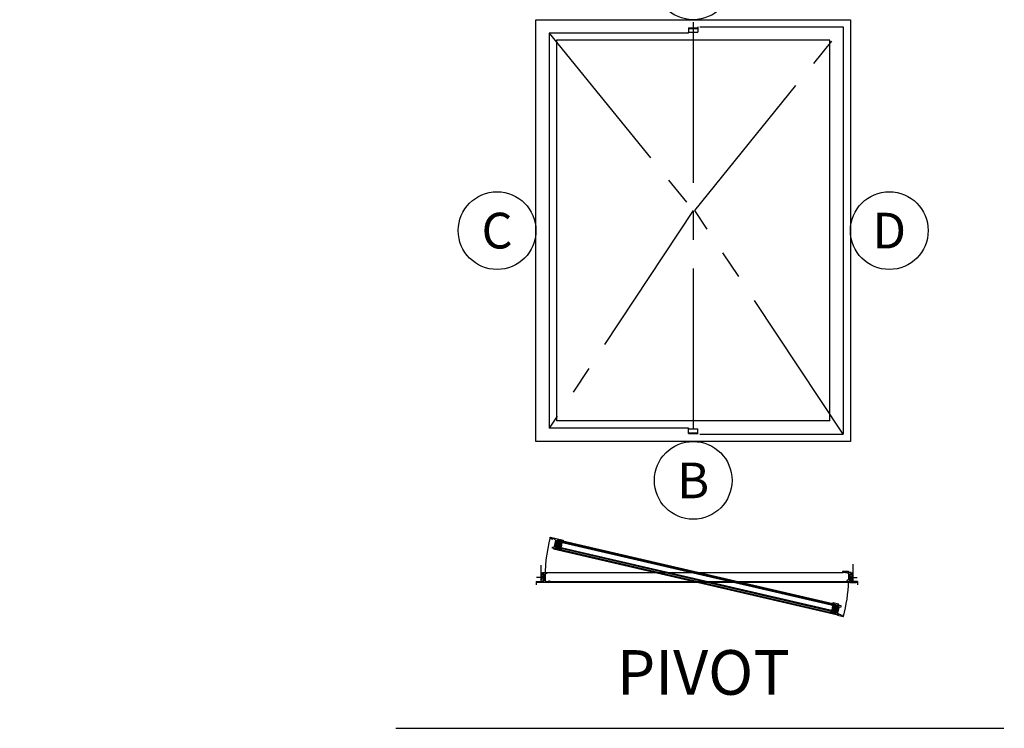
# Model space of a CAD drawing. Units: inches. Extents: x -194 to 131, y 557 to 676.
# Drawn here: x -77 to -74, y 593 to 596 of the extents above; entities that cross this region are included whole.
import ezdxf
from ezdxf.enums import TextEntityAlignment as Align

# ---------------------------------------------------------------- set-up
doc = ezdxf.new("R2010")
doc.units = ezdxf.units.IN
doc.header["$MEASUREMENT"] = 0
doc.linetypes.add('CENTER2', pattern=[1.125, 0.75, -0.125, 0.125, -0.125])
for name, color, linetype in [('BEAD', 1, 'Continuous'), ('DIM', 2, 'Continuous'), ('FRAME', 4, 'Continuous'), ('GLASS', 4, 'Continuous'), ('TUBE', 4, 'Continuous'), ('WOOD', 4, 'Continuous')]:
    doc.layers.add(name, color=color, linetype=linetype)
doc.layers.add('S-GRID', color=1, linetype='Continuous', lineweight=9)
doc.styles.add('MKA-1', font='swissl.ttf')

# ---------------------------------------------------------------- blocks, each defined once
blk = doc.blocks.new('A$C507817F5')
at = {"layer": 'DIM'}
h = blk.add_hatch(color=4, dxfattribs=at)
h.paths.add_polyline_path([(0.5239, 0.5356), (0.3701, 0.5356), (0.3052, 0.4706), (0.3052, 0.1005), (0.3701, 0.0356), (0.5239, 0.0356), (0.5888, 0.1005), (0.5888, 0.4706)])
h.paths.add_polyline_path([(0.4914, 0.4265), (0.4914, 0.1447), (0.4797, 0.133), (0.4143, 0.133), (0.4026, 0.1447), (0.4026, 0.4265), (0.4143, 0.4382), (0.4797, 0.4382)], flags=16)
h.paths.add_polyline_path([(0.2727, 0.5356), (0, 0.5356), (0, 0.4382), (0.0877, 0.4382), (0.0877, 0.0356), (0.1851, 0.0356), (0.1851, 0.4382), (0.2727, 0.4382)])
h.paths.add_polyline_path([(0.9401, 0.4706), (0.8752, 0.5356), (0.6565, 0.5356), (0.6565, 0.0356), (0.7539, 0.0356), (0.7539, 0.2013), (0.7656, 0.213), (0.831, 0.213), (0.8427, 0.2013), (0.8427, 0.0356), (0.9401, 0.0356), (0.9401, 0.2325), (0.9109, 0.2617), (0.9401, 0.2909)])
h.paths.add_polyline_path([(0.8427, 0.4265), (0.8427, 0.3221), (0.831, 0.3104), (0.7656, 0.3104), (0.7539, 0.3221), (0.7539, 0.4265), (0.7656, 0.4382), (0.831, 0.4382)], flags=16)
h.paths.add_polyline_path([(1.2941, 0.4706), (1.2291, 0.5356), (1.0105, 0.5356), (1.0105, 0.0356), (1.1079, 0.0356), (1.1079, 0.2013), (1.1195, 0.213), (1.185, 0.213), (1.1967, 0.2013), (1.1967, 0.0356), (1.2941, 0.0356), (1.2941, 0.2325), (1.2649, 0.2617), (1.2941, 0.2909), (1.2941, 0.4577)])
h.paths.add_polyline_path([(1.1079, 0.4265), (1.1195, 0.4382), (1.185, 0.4382), (1.1967, 0.4265), (1.1967, 0.3221), (1.185, 0.3104), (1.1195, 0.3104), (1.1079, 0.3221)], flags=16)
h.paths.add_polyline_path([(1.5831, 0.5356), (1.5008, 0.5356), (1.4294, 0.5356), (1.3645, 0.4706), (1.3645, 0.0356), (1.4619, 0.0356), (1.4619, 0.2013), (1.4735, 0.213), (1.539, 0.213), (1.5507, 0.2013), (1.5507, 0.0356), (1.6481, 0.0356), (1.6481, 0.4706)])
h.paths.add_polyline_path([(1.539, 0.4382), (1.5507, 0.4265), (1.5507, 0.3221), (1.539, 0.3104), (1.4735, 0.3104), (1.4619, 0.3221), (1.4619, 0.4265), (1.4735, 0.4382)], flags=16)
h.paths.add_polyline_path([(2.0021, 0.5356), (1.9047, 0.5356), (1.9047, 0.3057), (1.8128, 0.5356), (1.7185, 0.5356), (1.7185, 0.0356), (1.8159, 0.0356), (1.8159, 0.2655), (1.9077, 0.0356), (2.0021, 0.0356)])
h.paths.add_polyline_path([(3.0639, 0.3375), (2.9543, 0.3375), (2.9426, 0.3492), (2.9426, 0.4265), (2.9543, 0.4382), (3.0197, 0.4382), (3.0314, 0.4265), (3.0314, 0.3862), (3.1288, 0.3862), (3.1288, 0.4577), (3.1288, 0.4706), (3.0639, 0.5356), (2.9815, 0.5356), (2.9101, 0.5356), (2.8452, 0.4706), (2.8452, 0.3181), (2.8452, 0.3051), (2.9101, 0.2401), (3.0197, 0.2401), (3.0314, 0.2284), (3.0314, 0.1447), (3.0197, 0.133), (2.9543, 0.133), (2.9426, 0.1447), (2.9426, 0.1849), (2.8452, 0.1849), (2.8452, 0.1135), (2.8452, 0.1005), (2.9101, 0.0356), (2.9815, 0.0356), (3.0639, 0.0356), (3.1288, 0.1005), (3.1288, 0.2596), (3.1288, 0.2726)])
h.paths.add_polyline_path([(3.3306, 0.4382), (3.4148, 0.4382), (3.4148, 0.5356), (3.1489, 0.5356), (3.1489, 0.4382), (3.2332, 0.4382), (3.2332, 0.0356), (3.3306, 0.0356)])
h.paths.add_polyline_path([(3.6928, 0.5356), (3.4418, 0.5356), (3.4418, 0.0356), (3.6928, 0.0356), (3.6928, 0.133), (3.5392, 0.133), (3.5392, 0.2401), (3.6582, 0.2401), (3.6582, 0.3375), (3.5392, 0.3375), (3.5392, 0.4382), (3.6928, 0.4382)])
h.paths.add_polyline_path([(0.5604, -0.5091), (7.9749, -0.5091), (7.9749, -0.1571), (0.5604, -0.1571)], flags=9)
h.paths.add_polyline_path([(-1.4832, -21.3874), (2.7877, -21.3874), (2.7877, -21.1257), (-1.4832, -21.1257)], flags=9)
h.paths.add_polyline_path([(9.8414, -21.3847), (11.8373, -21.3847), (11.8373, -21.1295), (9.8414, -21.1295)], flags=9)
h.paths.add_polyline_path([(7.8599, -21.3868), (9.8296, -21.3868), (9.8296, -21.1316), (7.8599, -21.1316)], flags=9)
h.paths.add_polyline_path([(3.2262, -21.419), (7.7956, -21.419), (7.7956, -21.1162), (3.2262, -21.1162)], flags=9)
blk = doc.blocks.new('A$C7D9B5BE9')
at = {"layer": 'DIM', "color": 3}
blk.add_line((0.33, 0.07), (0.34, 0.06), dxfattribs=at)
for centre, radius, start, end in [((0.1, 0), 0.0557, 16.9499, 83.923), ((0.1, 0), 0.0643, 24.1107, 73.5725), ((0.18, 0.04), 0.0392, 220.959, 258.8711), ((0.19, 0.04), 0.0284, 211.3295, 264.4422), ((0.32, 0.06), 0.00516, 330.4112, 100.362), ((0.34, 0.06), 0.00328, 324.4687, 29.4054)]:
    blk.add_arc(centre, radius, start, end, dxfattribs=at)
at = {"layer": 'TUBE', "color": 3}
for p, q in [((0.02, 0.07), (0, 0.05)), ((0, 0.05), (0.11, 0.05)), ((0.02, 0.07), (0.33, 0.07)), ((0.12, 0.06), (0.32, 0.06))]:
    blk.add_line(p, q, dxfattribs=at)
for centre, radius, start, end in [((0.21, 0.19), 0.187, 259.5998, 315.8333), ((0.21, 0.18), 0.164, 259.282, 313.0486)]:
    blk.add_arc(centre, radius, start, end, dxfattribs=at)
blk = doc.blocks.new('2004')
at = {"layer": 'BEAD'}
blk.add_lwpolyline([(0.13, 0.62, -0.300966), (0.16, 0.6), (0.24, 0.41, 0.300966), (0.3, 0.37), (1.2, 0.37, 0.300966), (1.25, 0.41), (1.34, 0.6), (1.35, 0.84), (1.37, 0.86), (1.37, 1.18), (1.35, 1.2), (1.35, 1.27, -0.414214), (1.38, 1.29), (1.47, 1.29, -0.414214), (1.5, 1.27), (1.5, -0.68, -0.414214), (1.47, -0.71), (1.38, -0.71, -0.414214), (1.35, -0.68), (1.35, -0.61), (1.37, -0.59), (1.37, -0.27), (1.35, -0.25), (1.34, -0.01), (1.25, 0.18, 0.300966), (1.2, 0.22), (0.3, 0.22, 0.300966), (0.24, 0.18), (0.16, -0.01, -0.300966), (0.13, -0.03), (0.03, -0.03, -0.414214), (0, 0), (0, 0.59, -0.414214), (0.03, 0.62)], format="xyb", close=True, dxfattribs=at)
blk = doc.blocks.new('A$C46AA2046')
at = {"layer": 'DIM', "linetype": 'ByBlock', "ltscale": 0.5}
for points in [[(0.01, 0.35, -0.296762), (0.02, 0.36, 0.046823), (0.01, 0.37, 0.659414), (0, 0.37), (0, 0.19, 0.252005), (0, 0.18, 0.169252), (0.01, 0.18, 0.155793), (0.03, 0.21), (0.02, 0.21, -0.414214), (0.01, 0.22)], [(0.77, 0.37, 0.659414), (0.76, 0.37, 0.046823), (0.75, 0.36, -0.296762), (0.76, 0.35), (0.76, 0.22, -0.414214), (0.75, 0.21), (0.74, 0.21, 0.155793), (0.76, 0.18, 0.169252), (0.77, 0.18, 0.252005), (0.77, 0.19)]]:
    blk.add_hatch(color=8, dxfattribs=at).paths.add_polyline_path(points)
h = blk.add_hatch(dxfattribs=at)
h.set_pattern_fill('HEX', color=8, scale=0.0313, style=0)
h.set_pattern_definition([(0, (-184.156004, 398.182708), (0, 0.00677664879), [0.0039125, -0.007825]), (120, (-184.156004, 398.182708), (-0.00586875, -0.00338832439), [0.0039125, -0.007825]), (60, (-184.1520915, 398.182708), (-0.00586875, 0.00338832439), [0.0039125, -0.007825])])
h.paths.add_polyline_path([(0.77, 0.19, -0.252005), (0.77, 0.18, -0.169252), (0.76, 0.18, -0.155793), (0.74, 0.21), (0.72, 0.21, 0.32492), (0.72, 0.2), (0.67, 0.07, 0.349956), (0.77, 0.07)])
h.paths.add_polyline_path([(0.05, 0.2, 0.32492), (0.05, 0.21), (0.03, 0.21, -0.155793), (0.01, 0.18, -0.169252), (0, 0.18, -0.252005), (0, 0.19), (0, 0.07, 0.349956), (0.1, 0.07)])
h = blk.add_hatch(dxfattribs=at)
h.set_pattern_fill('HEX', color=8, scale=0.0625, style=0)
h.set_pattern_definition([(0, (-184.156004, 398.182708), (0, 0.01353164694), [0.0078125, -0.015625]), (120, (-184.156004, 398.182708), (-0.01171875, -0.00676582347), [0.0078125, -0.015625]), (60, (-184.148191, 398.182708), (-0.01171875, 0.00676582347), [0.0078125, -0.015625])])
h.paths.add_polyline_path([(0.22, 0.07), (0.22, 0.06, 0.198912), (0.23, 0.06), (0.25, 0.06, 0.198912), (0.25, 0.06), (0.26, 0.07, -0.198912), (0.27, 0.07, -0.198912), (0.27, 0.07), (0.28, 0.06, 0.198912), (0.29, 0.06), (0.31, 0.06, 0.148067), (0.31, 0.06, 0.04939), (0.31, 0.06), (0.32, 0.07, -0.414214), (0.33, 0.07), (0.34, 0.06, 0.198912), (0.34, 0.06), (0.36, 0.06), (0.37, 0.06, 0.198914), (0.37, 0.06, -0.000001), (0.37, 0.06), (0.38, 0.07, -0.198912), (0.38, 0.07), (0.38, 0.27), (0.37, 0.27), (0.37, 0.28), (0.35, 0.28, -0.284976), (0.34, 0.28, 0.198912), (0.34, 0.28), (0.04, 0.28, -0.414214), (0.03, 0.29), (0.03, 0.35, 1), (0.02, 0.35), (0.02, 0.22, 0.414214), (0.02, 0.21), (0.05, 0.21, -0.32492), (0.06, 0.2), (0.1, 0.06, 0.32492), (0.11, 0.06), (0.19, 0.06, 0.148067), (0.19, 0.06, 0.04939), (0.19, 0.06), (0.2, 0.07, -0.414214)])
h.paths.add_polyline_path([(0.38, 0.07, -0.198912), (0.39, 0.07), (0.4, 0.06, 0.198912), (0.4, 0.06), (0.43, 0.06, 0.198912), (0.43, 0.06), (0.44, 0.07, -0.198912), (0.44, 0.07, -0.198912), (0.45, 0.07), (0.46, 0.06, 0.198912), (0.46, 0.06), (0.48, 0.06, 0.198914), (0.49, 0.06, -0.000001), (0.49, 0.06), (0.5, 0.07, -0.414214), (0.51, 0.07), (0.52, 0.06, 0.198912), (0.52, 0.06), (0.54, 0.06, 0.198912), (0.55, 0.06), (0.55, 0.07, -0.198912), (0.56, 0.07, -0.198912), (0.57, 0.07), (0.58, 0.06, 0.198912), (0.58, 0.06), (0.66, 0.06, 0.32492), (0.67, 0.06), (0.71, 0.2, -0.32492), (0.72, 0.21), (0.75, 0.21, 0.414214), (0.75, 0.22), (0.75, 0.35, 1), (0.74, 0.35), (0.74, 0.29, -0.414214), (0.73, 0.28), (0.43, 0.28, 0.414214), (0.43, 0.28), (0.43, 0.28, -0.414214), (0.42, 0.27), (0.38, 0.27)])
at = {"layer": 'DIM', "color": 4, "linetype": 'ByBlock', "ltscale": 0.5}
for p, q in [((0, 0.37), (0, 0.19)), ((0, 0.19), (0, 0.07)), ((0, 0.07), (0, 0)), ((0.76, 0), (0, 0)), ((0.01, 0.35), (0.01, 0.22)), ((0.02, 0.35), (0.02, 0.22)), ((0.02, 0.21), (0.05, 0.21)), ((0.02, 0.21), (0.05, 0.21)), ((0.03, 0.35), (0.03, 0.29)), ((0.03, 0.35), (0.03, 0.29)), ((0.34, 0.29), (0.04, 0.29)), ((0.34, 0.28), (0.04, 0.28)), ((0.05, 0.2), (0.1, 0.06)), ((0.06, 0.2), (0.1, 0.06)), ((0.11, 0.06), (0.19, 0.06)), ((0.11, 0.05), (0.19, 0.05)), ((0.19, 0.06), (0.2, 0.07)), ((0.2, 0.06), (0.2, 0.06)), ((0.22, 0.06), (0.21, 0.06)), ((0.22, 0.06), (0.22, 0.07)), ((0.23, 0.06), (0.25, 0.06)), ((0.23, 0.05), (0.25, 0.05)), ((0.25, 0.06), (0.26, 0.07)), ((0.26, 0.06), (0.26, 0.06)), ((0.28, 0.06), (0.27, 0.07)), ((0.28, 0.06), (0.27, 0.06)), ((0.31, 0.06), (0.29, 0.06)), ((0.31, 0.05), (0.29, 0.05)), ((0.31, 0.06), (0.32, 0.07)), ((0.32, 0.06), (0.32, 0.06)), ((0.34, 0.06), (0.33, 0.07)), ((0.34, 0.06), (0.33, 0.06)), ((0.34, 0.06), (0.36, 0.06)), ((0.34, 0.05), (0.36, 0.05)), ((0.35, 0.28), (0.39, 0.28)), ((0.35, 0.28), (0.39, 0.28)), ((0.37, 0.06), (0.36, 0.06)), ((0.37, 0.05), (0.36, 0.05)), ((0.42, 0.28), (0.37, 0.28)), ((0.37, 0.27), (0.37, 0.28)), ((0.42, 0.27), (0.37, 0.27)), ((0.37, 0.06), (0.38, 0.07)), ((0.37, 0.06), (0.38, 0.06)), ((0.39, 0.28), (0.39, 0.28)), ((0.4, 0.06), (0.39, 0.07)), ((0.4, 0.06), (0.39, 0.06)), ((0.4, 0.06), (0.43, 0.06)), ((0.4, 0.05), (0.43, 0.05)), ((0.42, 0.28), (0.42, 0.28)), ((0.43, 0.29), (0.73, 0.29)), ((0.43, 0.28), (0.73, 0.28)), ((0.43, 0.28), (0.43, 0.28)), ((0.43, 0.06), (0.44, 0.07)), ((0.43, 0.06), (0.44, 0.06)), ((0.46, 0.06), (0.45, 0.07)), ((0.45, 0.06), (0.45, 0.06)), ((0.48, 0.06), (0.46, 0.06)), ((0.48, 0.05), (0.46, 0.05)), ((0.49, 0.06), (0.5, 0.07)), ((0.49, 0.06), (0.5, 0.06)), ((0.52, 0.06), (0.51, 0.07)), ((0.51, 0.06), (0.51, 0.06)), ((0.52, 0.06), (0.54, 0.06)), ((0.52, 0.05), (0.54, 0.05)), ((0.55, 0.06), (0.55, 0.07)), ((0.55, 0.06), (0.56, 0.06)), ((0.58, 0.06), (0.57, 0.07)), ((0.57, 0.06), (0.57, 0.06)), ((0.66, 0.06), (0.58, 0.06)), ((0.66, 0.05), (0.58, 0.05)), ((0.72, 0.2), (0.67, 0.06)), ((0.71, 0.2), (0.67, 0.06)), ((0.75, 0.21), (0.72, 0.21)), ((0.75, 0.21), (0.72, 0.21)), ((0.74, 0.35), (0.74, 0.29)), ((0.74, 0.35), (0.74, 0.29)), ((0.75, 0.35), (0.75, 0.22)), ((0.76, 0.35), (0.76, 0.22)), ((0.77, 0.37), (0.77, 0.19)), ((0.77, 0.19), (0.77, 0))]:
    blk.add_line(p, q, dxfattribs=at)
for centre, radius, start, end in [((0.01, 0.37), 0.0081, 26.0318, 162.5283), ((0.01, 0.19), 0.00657, 180.2555, 236.8328), ((0.01, 0.2), 0.0174, 252.9112, 291.3369), ((0.05, 0.13), 0.0779, 231.4244, 308.5756), ((0, 0), 0.005, 180, 270), ((0.02, 0.35), 0.009, 0, 180), ((0.02, 0.22), 0.0112, 180, 270), ((-0.01, 0.22), 0.0403, 311.2434, 346.6638), ((-0.03, 0.35), 0.0498, 16.9889, 27.2422), ((0.02, 0.35), 0.004, 0, 180), ((0.02, 0.22), 0.00625, 180, 270), ((0.04, 0.29), 0.00625, 180, 270), ((0.04, 0.29), 0.0112, 180, 270), ((0.05, 0.2), 0.00625, 18, 90), ((0.05, 0.2), 0.0112, 18, 90), ((0.11, 0.06), 0.00625, 198, 270), ((0.11, 0.06), 0.0112, 198, 270), ((0.19, 0.06), 0.00625, 270, 315), ((0.19, 0.06), 0.0112, 270, 315), ((0.21, 0.06), 0.0112, 45, 135), ((0.21, 0.06), 0.00625, 45, 135), ((0.23, 0.06), 0.00625, 225, 270), ((0.23, 0.06), 0.0112, 225, 270), ((0.25, 0.06), 0.00625, 270, 315), ((0.25, 0.06), 0.0112, 270, 315), ((0.27, 0.06), 0.0112, 90, 135), ((0.27, 0.06), 0.00625, 90, 135), ((0.27, 0.06), 0.0112, 45, 90), ((0.27, 0.06), 0.00625, 45, 90), ((0.29, 0.06), 0.00625, 225, 270), ((0.29, 0.06), 0.0112, 225, 270), ((0.31, 0.06), 0.00625, 270, 315), ((0.31, 0.06), 0.0112, 270, 315), ((0.33, 0.06), 0.0112, 45, 135), ((0.33, 0.06), 0.00625, 45, 135), ((0.34, 0.28), 0.005, 28.4567, 90), ((0.34, 0.28), 0.00125, 45, 90), ((0.35, 0.28), 0.005, 206.3748, 270), ((0.34, 0.06), 0.00625, 225, 270), ((0.34, 0.06), 0.0112, 225, 270), ((0.35, 0.29), 0.00125, 215.3168, 270), ((0.37, 0.06), 0.00625, 270, 315), ((0.37, 0.06), 0.0112, 270, 315), ((0.38, 0.06), 0.0112, 45, 135), ((0.38, 0.06), 0.00625, 45, 135), ((0.4, 0.06), 0.00625, 225, 270), ((0.4, 0.06), 0.0112, 225, 270), ((0.43, 0.28), 0.005, 90, 180), ((0.42, 0.28), 0.00125, 270, 360), ((0.42, 0.28), 0.005, 270, 0), ((0.43, 0.28), 0.00125, 90, 180), ((0.43, 0.06), 0.00625, 270, 315), ((0.43, 0.06), 0.0112, 270, 315), ((0.44, 0.06), 0.0112, 45, 90), ((0.44, 0.06), 0.0112, 90, 135), ((0.44, 0.06), 0.00625, 45, 90), ((0.44, 0.06), 0.00625, 90, 135), ((0.46, 0.06), 0.0112, 225, 270), ((0.46, 0.06), 0.00625, 225, 270), ((0.48, 0.06), 0.00625, 270, 315), ((0.48, 0.06), 0.0112, 270, 315), ((0.5, 0.06), 0.0112, 45, 135), ((0.5, 0.06), 0.00625, 45, 135), ((0.52, 0.06), 0.0112, 225, 270), ((0.52, 0.06), 0.00625, 225, 270), ((0.54, 0.06), 0.00625, 270, 315), ((0.54, 0.06), 0.0112, 270, 315), ((0.56, 0.06), 0.0112, 90, 135), ((0.56, 0.06), 0.0112, 45, 90), ((0.56, 0.06), 0.00625, 45, 90), ((0.56, 0.06), 0.00625, 90, 135), ((0.58, 0.06), 0.0112, 225, 270), ((0.58, 0.06), 0.00625, 225, 270), ((0.66, 0.06), 0.00625, 270, 342), ((0.66, 0.06), 0.0112, 270, 342), ((0.72, 0.13), 0.0779, 231.4244, 308.5756), ((0.72, 0.2), 0.0112, 90, 162), ((0.72, 0.2), 0.00625, 90, 162), ((0.73, 0.29), 0.00625, 270, 0), ((0.73, 0.29), 0.0112, 270, 0), ((0.75, 0.35), 0.009, 0, 180), ((0.75, 0.35), 0.004, 0, 180), ((0.78, 0.22), 0.0403, 193.3362, 228.7566), ((0.76, 0.37), 0.0081, 17.4717, 153.9682), ((0.8, 0.35), 0.0498, 152.7578, 163.0111), ((0.75, 0.22), 0.00625, 270, 0), ((0.75, 0.22), 0.0112, 270, 0), ((0.76, 0.2), 0.0174, 248.6631, 287.0888), ((0.76, 0), 0.005, 270, 0), ((0.76, 0.19), 0.00657, 303.1672, 359.7445)]:
    blk.add_arc(centre, radius, start, end, dxfattribs=at)
blk = doc.blocks.new('2001')
blk.add_lwpolyline([(0, 0.85), (0, 0, 0.414214), (0.03, -0.03), (0.12, -0.03, 0.414214), (0.15, 0), (0.15, 0.07), (0.13, 0.09), (0.13, 0.4), (0.15, 0.42), (0.16, 0.66), (0.25, 0.86, -0.300966), (0.3, 0.89), (1.2, 0.89, -0.300966), (1.26, 0.86), (1.34, 0.66, 0.300966), (1.37, 0.65), (1.47, 0.65, 0.414214), (1.5, 0.68), (1.5, 0.97, -0.414214), (1.56, 1.03), (1.59, 1.03, 0.414214), (1.65, 1.09), (1.65, 1.94, 0.414214), (1.62, 1.97), (1.53, 1.97, 0.414214), (1.5, 1.94), (1.5, 1.87), (1.52, 1.85), (1.52, 1.54), (1.5, 1.52), (1.49, 1.28), (1.4, 1.08, -0.300966), (1.35, 1.04), (0.45, 1.04, -0.300966), (0.39, 1.08), (0.31, 1.28, 0.300966), (0.28, 1.3), (0.18, 1.3, 0.414214), (0.15, 1.27), (0.15, 0.97, -0.414214), (0.09, 0.91), (0.06, 0.91, 0.414214)], format="xyb", close=True)
blk = doc.blocks.new('A$C18A03BD0')
at = {"layer": 'BEAD'}
for points in [[(0.5415, 0.8482, -0.176847), (0.5414, 0.8483, 0.176847), (0.5415, 0.8482), (0.5449, 0.8475, -0.378866), (0.5451, 0.8471), (0.5448, 0.8444, -0.57735), (0.5443, 0.8442), (0.5389, 0.8482, -0.300966), (0.5381, 0.8502), (0.5406, 0.8609), (0.5409, 0.8608), (0.5438, 0.8732), (0.5435, 0.8733), (0.5445, 0.8776, -0.276957), (0.5459, 0.879, -0.570018), (0.5463, 0.8786), (0.5456, 0.876, 0.414214), (0.5459, 0.8756), (0.5502, 0.8746, 0.414214), (0.5505, 0.8748), (0.5516, 0.8793, -0.300966), (0.5518, 0.8796), (0.5527, 0.8797, -0.537319), (0.5531, 0.8794), (0.5513, 0.8714, -0.767327), (0.5507, 0.8714), (0.5502, 0.8729, 0.267949), (0.55, 0.8731), (0.5459, 0.8741, 0.414214), (0.5456, 0.8738), (0.5441, 0.8677, 0.493145), (0.5444, 0.8673), (0.5496, 0.8675, -0.493145), (0.5499, 0.8671), (0.549, 0.863, -0.767327), (0.5484, 0.8629), (0.548, 0.8642), (0.5482, 0.8652, 0.493145), (0.5476, 0.8659), (0.5439, 0.8657, 0.339454), (0.5436, 0.8655), (0.5415, 0.8565), (0.5413, 0.8564), (0.5415, 0.8562), (0.5399, 0.8496, 0.300966), (0.54, 0.8493), (0.5414, 0.8483)], [(0.5427, 0.8396, 0.41415), (0.5442, 0.8405), (0.5457, 0.847, 0.414214), (0.5455, 0.8474), (0.544, 0.8477, -0.414214), (0.5433, 0.8488), (0.5472, 0.8656, -1), (0.5481, 0.8654), (0.5478, 0.864), (0.5484, 0.8622), (0.5455, 0.8496, 0.414214), (0.5457, 0.8493), (0.5478, 0.8488, -0.414214), (0.548, 0.8484), (0.5463, 0.841, 0.414214), (0.5465, 0.8406), (0.5539, 0.8389, 0.876976), (0.5546, 0.8407), (0.5526, 0.8418, 0.065543), (0.5525, 0.8418), (0.5512, 0.8421, -0.414214), (0.551, 0.8425), (0.5511, 0.843, -0.414214), (0.5514, 0.8432), (0.5529, 0.8428, -0.065543), (0.553, 0.8428), (0.5632, 0.8374, 0.493145), (0.5636, 0.8376), (0.5641, 0.8399, -0.414214), (0.5645, 0.8401), (0.565, 0.84, -0.414214), (0.5652, 0.8397), (0.5641, 0.8349, -0.414214), (0.5637, 0.8347), (0.5427, 0.8396)], [(1.845, 0.5373, -0.41415), (1.844, 0.5388), (1.8455, 0.5452, -0.414214), (1.8459, 0.5455), (1.8474, 0.5451, 0.414214), (1.8485, 0.5458), (1.8524, 0.5626, 1), (1.8515, 0.5628), (1.8512, 0.5614), (1.8499, 0.56), (1.847, 0.5475, -0.414214), (1.8466, 0.5472), (1.8445, 0.5477, 0.414214), (1.8441, 0.5475), (1.8424, 0.5401, -0.414214), (1.8421, 0.5399), (1.8346, 0.5416, -0.876976), (1.8348, 0.5435), (1.8371, 0.5436, -0.065543), (1.8372, 0.5436), (1.8385, 0.5433, 0.414214), (1.8389, 0.5435), (1.839, 0.544, 0.414214), (1.8388, 0.5443), (1.8373, 0.5447, 0.065543), (1.8372, 0.5447), (1.8257, 0.5443, -0.493145), (1.8254, 0.5447), (1.8259, 0.547, 0.414214), (1.8257, 0.5474), (1.8252, 0.5475, 0.414214), (1.8248, 0.5472), (1.8237, 0.5425, 0.414214), (1.824, 0.5421), (1.845, 0.5373)], [(1.8499, 0.5445, 0.176847), (1.85, 0.5445, -0.176847), (1.8499, 0.5445), (1.8465, 0.5453, 0.378866), (1.8462, 0.5451), (1.8452, 0.5425, 0.57735), (1.8456, 0.5421), (1.8522, 0.5433, 0.300966), (1.8538, 0.5448), (1.8563, 0.5555), (1.856, 0.5555), (1.8588, 0.5679), (1.8591, 0.5679), (1.8601, 0.5721, 0.276957), (1.8595, 0.574, 0.570018), (1.859, 0.5739), (1.8584, 0.5712, -0.414214), (1.858, 0.571), (1.8537, 0.572, -0.414214), (1.8535, 0.5723), (1.8546, 0.5769, 0.300966), (1.8544, 0.5772), (1.8537, 0.5777, 0.537319), (1.8532, 0.5775), (1.8514, 0.5696, 0.767327), (1.8519, 0.5693), (1.853, 0.5705, -0.267949), (1.8533, 0.5706), (1.8573, 0.5696, -0.414214), (1.8575, 0.5692), (1.8561, 0.5631, -0.493145), (1.8557, 0.5629), (1.8511, 0.5653, 0.493145), (1.8506, 0.5651), (1.8497, 0.561, 0.767327), (1.8502, 0.5607), (1.8511, 0.5617), (1.8514, 0.5626, -0.493145), (1.8522, 0.563), (1.8554, 0.5613, -0.339454), (1.8556, 0.5609), (1.8535, 0.5519), (1.8536, 0.5517), (1.8534, 0.5516), (1.8519, 0.545, -0.300966), (1.8517, 0.5448), (1.85, 0.5445)]]:
    blk.add_lwpolyline(points, format="xyb", dxfattribs=at)
for points in [[(0.5405, 0.8521), (0.541, 0.8519, 0.258242), (0.543, 0.8605), (0.5425, 0.8606)], [(1.9134, 0.6832), (1.9399, 0.6832, 0.414214), (1.9408, 0.6841), (1.9408, 0.6869, 0.414214), (1.9399, 0.6879), (1.9377, 0.6879), (1.9371, 0.6873), (1.9274, 0.6873), (1.9268, 0.6879), (1.9193, 0.6883), (1.9131, 0.6909, -0.300966), (1.9119, 0.6927), (1.9119, 0.7208, -0.300966), (1.9131, 0.7226), (1.9192, 0.7251, 0.300966), (1.9197, 0.726), (1.9197, 0.7291, 0.414214), (1.9188, 0.7301), (1.9096, 0.7301, -0.414214), (1.9077, 0.732), (1.9077, 0.7328, 0.414214), (1.9058, 0.7348), (1.8793, 0.7348, 0.414214), (1.8783, 0.7338), (1.8783, 0.731, 0.414214), (1.8793, 0.7301), (1.8814, 0.7301), (1.8821, 0.7307), (1.8918, 0.7307), (1.8924, 0.7301), (1.8999, 0.7297), (1.906, 0.7271, -0.300966), (1.9072, 0.7253), (1.9072, 0.6972, -0.300966), (1.906, 0.6954), (1.9, 0.6928, 0.300966), (1.8994, 0.6919), (1.8994, 0.6888, 0.414214), (1.9003, 0.6879), (1.9095, 0.6879, -0.414214), (1.9114, 0.6859), (1.9114, 0.6851, 0.414214)], [(1.8525, 0.5475), (1.8519, 0.5476, -0.258242), (1.8539, 0.5561), (1.8545, 0.556)]]:
    blk.add_lwpolyline(points, format="xyb", close=True, dxfattribs=at)
at = {"layer": 'DIM', "color": 4}
blk.add_line((1.8473, 0.5761), (0.5577, 0.8755), dxfattribs=at)
at = {"layer": 'DIM'}
for p, q in [((0.4885, 0.7062), (0.4495, 0.7062)), ((0.4897, 0.7128), (0.4861, 0.7092)), ((0.4897, 0.6997), (0.4861, 0.7033)), ((1.9075, 0.7128), (1.9112, 0.7092)), ((1.9075, 0.6997), (1.9112, 0.7033)), ((1.9088, 0.7062), (1.9478, 0.7062))]:
    blk.add_line(p, q, dxfattribs=at)
at = {"layer": 'DIM', "color": 9}
for p, q in [((0.4853, 0.7185), (0.4697, 0.7185)), ((0.4697, 0.7185), (0.4853, 0.694)), ((0.4697, 0.694), (0.4853, 0.7185)), ((0.4853, 0.694), (0.4697, 0.694)), ((1.9119, 0.7185), (1.9275, 0.7185)), ((1.9275, 0.694), (1.9119, 0.7185)), ((1.9275, 0.7185), (1.9119, 0.694)), ((1.9275, 0.694), (1.9119, 0.694)), ((1.9275, 0.7185), (1.9275, 0.694))]:
    blk.add_line(p, q, dxfattribs=at)
at = {"layer": 'DIM'}
blk.add_lwpolyline([(1.8955, 0.7348), (1.8819, 0.7348), (1.8819, 0.7354), (1.8955, 0.7354)], close=True, dxfattribs=at)
at = {"layer": 'DIM', "color": 4, "linetype": 'ByBlock', "ltscale": 0.5}
for centre, start, end in [((0.2819, 0.9235), 344.4209, 349.3125), ((2.1161, 0.4977), 164.548, 169.4396)]:
    blk.add_arc(centre, 0.2819, start, end, dxfattribs=at)
at = {"layer": 'DIM', "color": 9}
for centre, radius, start, end in [((0.4758, 0.7362), 0.00926, 228.6412, 280.5276), ((0.4756, 0.7357), 0.0104, 235.6719, 280.6053), ((0.4743, 0.7336), 0.0104, 243.7402, 299.5888), ((0.474, 0.7311), 0.00963, 243.4193, 313.3755), ((1.9232, 0.7311), 0.00963, 226.6245, 296.5807), ((1.9229, 0.7336), 0.0104, 240.4112, 296.2598), ((1.9214, 0.7362), 0.00926, 259.4724, 311.3588), ((1.9216, 0.7357), 0.0104, 259.3947, 304.3281), ((0.4558, 0.6741), 0.0122, 86.9234, 126.0375), ((0.4555, 0.6751), 0.00956, 84.0778, 135.5587), ((0.456, 0.6735), 0.00977, 83.2979, 139.3151), ((1.9412, 0.6735), 0.00977, 40.6849, 96.7021), ((1.9415, 0.6741), 0.0122, 53.9625, 93.0766), ((1.9418, 0.6751), 0.00956, 44.4413, 95.9222)]:
    blk.add_arc(centre, radius, start, end, dxfattribs=at)
at = {"layer": 'FRAME', "color": 8}
for p, q in [((1.8337, 0.5832), (0.5731, 0.8758)), ((1.8337, 0.5832), (0.5731, 0.8758)), ((1.8563, 0.5298), (0.5298, 0.8378)), ((1.845, 0.5373), (0.5427, 0.8396)), ((1.845, 0.5373), (0.543, 0.8395)), ((0.4969, 0.7301), (1.8793, 0.7301)), ((0.518, 0.6879), (1.9002, 0.6879)), ((1.9134, 0.6832), (0.518, 0.6832))]:
    blk.add_line(p, q, dxfattribs=at)
at = {"layer": 'FRAME', "color": 4, "linetype": 'ByBlock'}
for p, q in [((1.8401, 0.545), (0.5505, 0.8444)), ((1.841, 0.5488), (0.5514, 0.8482)), ((1.8464, 0.5723), (0.5569, 0.8717))]:
    blk.add_line(p, q, dxfattribs=at)
at = {"layer": 'FRAME', "color": 8}
for start, end in [(164.8955, 182.084), (344.8955, 358.2951)]:
    blk.add_arc((1.1986, 0.709), 0.709, start, end, dxfattribs=at)
at = {"layer": 'GLASS', "color": 4}
for p, q in [((0.5577, 0.8755), (0.5507, 0.845)), ((0.5583, 0.8766), (0.5583, 0.8766)), ((0.5584, 0.8764), (0.5584, 0.8764)), ((0.5585, 0.879), (0.5585, 0.879)), ((0.5585, 0.8772), (0.5585, 0.8772)), ((0.5586, 0.876), (0.5586, 0.876)), ((0.5587, 0.8781), (0.5587, 0.8781)), ((0.5587, 0.8758), (0.5587, 0.8758)), ((0.5588, 0.8787), (0.5588, 0.8787)), ((0.5588, 0.8757), (0.5588, 0.8757)), ((0.5589, 0.8786), (0.5589, 0.8786)), ((0.559, 0.8764), (0.559, 0.8764)), ((0.5591, 0.8775), (0.5591, 0.8775)), ((0.5591, 0.8773), (0.5591, 0.8773)), ((0.5595, 0.8777), (0.5595, 0.8777)), ((0.5596, 0.8775), (0.5596, 0.8775)), ((0.5597, 0.8784), (0.5597, 0.8784)), ((0.5603, 0.8785), (0.5603, 0.8785)), ((0.5603, 0.8774), (0.5603, 0.8774)), ((0.5603, 0.8761), (0.5603, 0.8761)), ((0.5604, 0.8772), (0.5604, 0.8772)), ((0.5604, 0.8755), (0.5604, 0.8755)), ((0.5607, 0.8778), (0.5607, 0.8778)), ((0.5608, 0.8771), (0.5608, 0.8771)), ((0.5608, 0.8768), (0.5608, 0.8768)), ((0.5609, 0.8774), (0.5609, 0.8774)), ((0.5609, 0.8772), (0.5609, 0.8772)), ((0.5611, 0.8751), (0.5611, 0.8751)), ((0.5612, 0.8779), (0.5612, 0.8779)), ((0.5618, 0.8756), (0.5618, 0.8756)), ((0.562, 0.878), (0.562, 0.878)), ((0.5621, 0.8751), (0.5621, 0.8751)), ((0.5623, 0.8782), (0.5623, 0.8782)), ((0.5623, 0.8746), (0.5623, 0.8746)), ((0.5624, 0.8787), (0.5624, 0.8787)), ((0.5624, 0.8748), (0.5624, 0.8748)), ((0.5626, 0.8766), (0.5626, 0.8766)), ((0.5629, 0.8766), (0.5629, 0.8766)), ((0.563, 0.8777), (0.563, 0.8777)), ((0.563, 0.8759), (0.563, 0.8759)), ((0.5631, 0.8775), (0.5631, 0.8775)), ((0.5633, 0.8766), (0.5633, 0.8766)), ((0.5636, 0.8749), (0.5636, 0.8749)), ((0.5637, 0.8778), (0.5637, 0.8778)), ((0.5637, 0.8776), (0.5637, 0.8776)), ((0.5637, 0.8764), (0.5637, 0.8764)), ((0.5638, 0.8754), (0.5638, 0.8754)), ((0.5639, 0.8782), (0.5639, 0.8782)), ((0.5639, 0.8746), (0.5639, 0.8746)), ((0.5643, 0.8761), (0.5643, 0.8761)), ((0.5644, 0.8769), (0.5644, 0.8769)), ((0.565, 0.8749), (0.565, 0.8749)), ((0.5652, 0.8747), (0.5652, 0.8747)), ((0.5655, 0.8771), (0.5655, 0.8771)), ((0.5656, 0.8741), (0.5656, 0.8741)), ((0.5658, 0.8778), (0.5658, 0.8778)), ((0.5658, 0.8777), (0.5658, 0.8777)), ((0.5658, 0.8764), (0.5658, 0.8764)), ((0.5658, 0.8748), (0.5658, 0.8748)), ((0.5658, 0.874), (0.5658, 0.874)), ((0.5659, 0.8769), (0.5659, 0.8769)), ((0.5659, 0.8744), (0.5659, 0.8744)), ((0.5661, 0.8757), (0.5661, 0.8757)), ((0.5661, 0.8747), (0.5661, 0.8747)), ((0.5662, 0.8776), (0.5662, 0.8776)), ((0.5664, 0.8767), (0.5664, 0.8767)), ((0.5665, 0.8756), (0.5665, 0.8756)), ((0.567, 0.8757), (0.567, 0.8757)), ((0.5671, 0.8755), (0.5671, 0.8755)), ((0.5672, 0.8766), (0.5672, 0.8766)), ((0.5674, 0.8737), (0.5674, 0.8737)), ((0.5677, 0.8769), (0.5677, 0.8769)), ((0.5678, 0.8752), (0.5678, 0.8752)), ((0.5679, 0.8764), (0.5679, 0.8764)), ((0.5679, 0.8748), (0.5679, 0.8748)), ((0.568, 0.8755), (0.568, 0.8755)), ((0.5682, 0.8754), (0.5682, 0.8754)), ((0.5683, 0.8768), (0.5683, 0.8768)), ((0.5683, 0.8766), (0.5683, 0.8766)), ((0.5683, 0.8762), (0.5683, 0.8762)), ((0.5684, 0.8773), (0.5684, 0.8773)), ((0.5684, 0.8736), (0.5684, 0.8736)), ((0.5685, 0.8739), (0.5685, 0.8739)), ((0.5689, 0.8759), (0.5689, 0.8759)), ((0.5689, 0.8751), (0.5689, 0.8751)), ((0.5696, 0.8739), (0.5696, 0.8739)), ((0.5697, 0.8737), (0.5697, 0.8737)), ((0.57, 0.8761), (0.57, 0.8761)), ((0.5703, 0.8768), (0.5703, 0.8768)), ((0.5703, 0.8767), (0.5703, 0.8767)), ((0.5703, 0.8754), (0.5703, 0.8754)), ((0.5703, 0.8738), (0.5703, 0.8738)), ((0.5705, 0.8759), (0.5705, 0.8759)), ((0.5706, 0.8747), (0.5706, 0.8747)), ((0.5706, 0.8737), (0.5706, 0.8737)), ((0.5708, 0.8766), (0.5708, 0.8766)), ((0.571, 0.8757), (0.571, 0.8757)), ((0.5711, 0.8747), (0.5711, 0.8747)), ((0.5715, 0.8747), (0.5715, 0.8747)), ((0.5716, 0.8745), (0.5716, 0.8745)), ((0.5718, 0.8756), (0.5718, 0.8756)), ((0.5723, 0.8759), (0.5723, 0.8759)), ((0.5723, 0.8742), (0.5723, 0.8742)), ((0.5724, 0.8755), (0.5724, 0.8755)), ((0.5724, 0.8741), (0.5724, 0.8741)), ((0.5725, 0.8745), (0.5725, 0.8745)), ((0.5728, 0.8752), (0.5728, 0.8752)), ((0.5679, 0.8735), (0.5679, 0.8735)), ((0.5682, 0.8733), (0.5682, 0.8733)), ((0.5702, 0.8732), (0.5702, 0.8732)), ((0.5704, 0.873), (0.5704, 0.873)), ((0.5705, 0.8734), (0.5705, 0.8734)), ((0.5719, 0.8727), (0.5719, 0.8727)), ((0.5724, 0.8726), (0.5724, 0.8726)), ((0.5727, 0.8724), (0.5727, 0.8724)), ((0.573, 0.8729), (0.573, 0.8729)), ((1.8325, 0.5805), (1.8325, 0.5805)), ((1.8325, 0.5799), (1.8325, 0.5799)), ((1.8329, 0.5799), (1.8329, 0.5799)), ((1.8334, 0.5798), (1.8334, 0.5798)), ((1.8336, 0.5818), (1.8336, 0.5818)), ((1.8336, 0.5814), (1.8336, 0.5814)), ((1.8336, 0.5813), (1.8336, 0.5813)), ((1.8337, 0.5825), (1.8337, 0.5825)), ((1.8341, 0.5826), (1.8341, 0.5826)), ((1.8344, 0.5829), (1.8344, 0.5829)), ((1.8344, 0.5814), (1.8344, 0.5814)), ((1.8346, 0.5815), (1.8346, 0.5815)), ((1.8348, 0.5824), (1.8348, 0.5824)), ((1.8349, 0.5794), (1.8349, 0.5794)), ((1.835, 0.5812), (1.835, 0.5812)), ((1.835, 0.5802), (1.835, 0.5802)), ((1.835, 0.5798), (1.835, 0.5798)), ((1.8352, 0.5795), (1.8352, 0.5795)), ((1.8353, 0.5801), (1.8353, 0.5801)), ((1.8354, 0.581), (1.8354, 0.581)), ((1.8355, 0.5821), (1.8355, 0.5821)), ((1.8358, 0.5798), (1.8358, 0.5798)), ((1.836, 0.5816), (1.836, 0.5816)), ((1.836, 0.5799), (1.836, 0.5799)), ((1.8361, 0.5829), (1.8361, 0.5829)), ((1.8361, 0.5821), (1.8361, 0.5821)), ((1.8366, 0.5828), (1.8366, 0.5828)), ((1.8366, 0.5828), (1.8366, 0.5828)), ((1.8366, 0.5821), (1.8366, 0.5821)), ((1.8369, 0.5791), (1.8369, 0.5791)), ((1.837, 0.5794), (1.837, 0.5794)), ((1.837, 0.5788), (1.837, 0.5788)), ((1.8372, 0.5807), (1.8372, 0.5807)), ((1.8374, 0.5788), (1.8374, 0.5788)), ((1.8375, 0.5814), (1.8375, 0.5814)), ((1.8379, 0.5807), (1.8379, 0.5807)), ((1.8379, 0.5787), (1.8379, 0.5787)), ((1.838, 0.58), (1.838, 0.58)), ((1.8381, 0.5806), (1.8381, 0.5806)), ((1.8382, 0.5814), (1.8382, 0.5814)), ((1.8382, 0.5803), (1.8382, 0.5803)), ((1.8383, 0.5817), (1.8383, 0.5817)), ((1.8385, 0.5824), (1.8385, 0.5824)), ((1.8385, 0.5819), (1.8385, 0.5819)), ((1.8386, 0.5814), (1.8386, 0.5814)), ((1.8389, 0.5802), (1.8389, 0.5802)), ((1.839, 0.5818), (1.839, 0.5818)), ((1.8391, 0.5804), (1.8391, 0.5804)), ((1.8393, 0.5813), (1.8393, 0.5813)), ((1.8394, 0.5783), (1.8394, 0.5783)), ((1.8395, 0.5801), (1.8395, 0.5801)), ((1.8395, 0.5791), (1.8395, 0.5791)), ((1.8395, 0.5787), (1.8395, 0.5787)), ((1.8397, 0.5784), (1.8397, 0.5784)), ((1.8398, 0.579), (1.8398, 0.579)), ((1.8399, 0.5799), (1.8399, 0.5799)), ((1.8401, 0.581), (1.8401, 0.581)), ((1.8403, 0.5787), (1.8403, 0.5787)), ((1.8473, 0.5761), (1.8403, 0.5456)), ((1.8405, 0.5805), (1.8405, 0.5805)), ((1.8405, 0.5788), (1.8405, 0.5788)), ((1.8406, 0.5817), (1.8406, 0.5817)), ((1.8406, 0.581), (1.8406, 0.581)), ((1.8411, 0.5817), (1.8411, 0.5817)), ((1.8411, 0.5817), (1.8411, 0.5817)), ((1.8411, 0.581), (1.8411, 0.581)), ((1.8414, 0.578), (1.8414, 0.578)), ((1.8417, 0.5796), (1.8417, 0.5796)), ((1.8418, 0.5786), (1.8418, 0.5786)), ((1.8418, 0.5782), (1.8418, 0.5782)), ((1.842, 0.5803), (1.842, 0.5803)), ((1.8424, 0.5795), (1.8424, 0.5795)), ((1.8428, 0.5806), (1.8428, 0.5806)), ((1.8428, 0.5788), (1.8428, 0.5788)), ((1.8428, 0.5776), (1.8428, 0.5776)), ((1.8428, 0.5774), (1.8428, 0.5774)), ((1.8429, 0.5795), (1.8429, 0.5795)), ((1.843, 0.5813), (1.843, 0.5813)), ((1.843, 0.5808), (1.843, 0.5808)), ((1.8432, 0.5793), (1.8432, 0.5793)), ((1.8432, 0.5777), (1.8432, 0.5777)), ((1.8434, 0.5803), (1.8434, 0.5803)), ((1.8435, 0.5792), (1.8435, 0.5792)), ((1.8436, 0.5804), (1.8436, 0.5804)), ((1.8437, 0.578), (1.8437, 0.578)), ((1.8441, 0.5772), (1.8441, 0.5772)), ((1.8444, 0.5805), (1.8444, 0.5805)), ((1.8445, 0.581), (1.8445, 0.581)), ((1.8446, 0.5803), (1.8446, 0.5803)), ((1.845, 0.5773), (1.845, 0.5773)), ((1.8452, 0.5791), (1.8452, 0.5791)), ((1.8452, 0.5789), (1.8452, 0.5789)), ((1.8452, 0.5786), (1.8452, 0.5786)), ((1.8453, 0.5798), (1.8453, 0.5798)), ((1.8453, 0.5792), (1.8453, 0.5792)), ((1.8453, 0.5778), (1.8453, 0.5778)), ((1.8457, 0.5795), (1.8457, 0.5795)), ((1.8457, 0.5788), (1.8457, 0.5788)), ((1.8459, 0.5789), (1.8459, 0.5789)), ((1.8464, 0.5799), (1.8464, 0.5799)), ((1.8465, 0.5768), (1.8465, 0.5768)), ((1.8466, 0.5788), (1.8466, 0.5788)), ((1.8466, 0.5775), (1.8466, 0.5775)), ((1.8466, 0.5768), (1.8466, 0.5768)), ((1.8467, 0.5789), (1.8467, 0.5789)), ((1.8468, 0.5796), (1.8468, 0.5796)), ((1.8468, 0.577), (1.8468, 0.577)), ((1.8469, 0.5784), (1.8469, 0.5784)), ((1.847, 0.5785), (1.847, 0.5785)), ((1.8471, 0.5772), (1.8471, 0.5772)), ((1.8473, 0.5774), (1.8473, 0.5774)), ((1.8474, 0.5779), (1.8474, 0.5779)), ((1.8476, 0.5789), (1.8476, 0.5789)), ((1.8477, 0.5794), (1.8477, 0.5794)), ((1.8478, 0.5794), (1.8478, 0.5794)), ((1.8482, 0.5796), (1.8482, 0.5796))]:
    blk.add_line(p, q, dxfattribs=at)
at = {"layer": 'GLASS'}
for p, q in [((0.5569, 0.8717), (0.5577, 0.8755)), ((0.5577, 0.8755), (0.5569, 0.8717)), ((0.5505, 0.8444), (0.5514, 0.8482)), ((1.8464, 0.5723), (1.8473, 0.5761)), ((1.8473, 0.5761), (1.8464, 0.5723)), ((1.8401, 0.545), (1.841, 0.5488))]:
    blk.add_line(p, q, dxfattribs=at)
at = {"layer": 'GLASS', "color": 4}
for centre, radius, start, end in [((0.5543, 0.8686), 0.00568, 58.1814, 115.9174), ((0.5274, 0.6653), 0.2124, 81.7387, 83.2466), ((0.5548, 0.8731), 0.00529, 53.4233, 112.7442), ((0.5699, 0.876), 0.012, 164.8396, 182.5925), ((0.5827, 0.8737), 0.00923, 165.2699, 192.1179), ((0.5498, 0.8437), 0.00878, 73.4398, 116.4542), ((0.5499, 0.851), 0.00439, 48.8736, 144.5938), ((0.5503, 0.8415), 0.00414, 82.5227, 142.6433), ((0.5511, 0.8501), 0.00756, 71.1373, 122.0161), ((0.5506, 0.8439), 0.00398, 80.2835, 141.6256), ((0.5505, 0.8509), 0.00921, 67.3194, 106.7825), ((0.5509, 0.8463), 0.00403, 76.3381, 141.4867), ((0.5508, 0.8544), 0.00809, 62.4797, 107.3877), ((0.551, 0.8508), 0.0143, 72.9564, 96.2116), ((0.5526, 0.8622), 0.00586, 57.102, 118.0092), ((0.5511, 0.8621), 0.00911, 55.0378, 91.1196), ((0.5527, 0.8434), 0.00142, 144.719, 186.5283), ((0.5579, 0.8402), 0.00452, 133.4824, 151.0199), ((0.5606, 0.8395), 0.00452, 133.4824, 160.2211), ((0.5633, 0.8389), 0.00452, 133.4824, 169.3446), ((0.5654, 0.8384), 0.00452, 133.4824, 177.0396), ((0.565, 0.8401), 0.00167, 133.2718, 229.9187), ((0.5664, 0.8396), 0.0015, 119.2547, 162.739), ((1.8241, 0.5855), 0.00923, 321.7426, 348.5905), ((1.8404, 0.5441), 0.00878, 37.4062, 80.4207), ((1.8435, 0.5506), 0.00439, 9.2667, 104.9868), ((1.8421, 0.5504), 0.00756, 31.8444, 82.7231), ((1.843, 0.5509), 0.00921, 47.078, 86.541), ((1.8443, 0.5541), 0.00809, 46.4728, 91.3808), ((1.8425, 0.551), 0.0143, 57.6489, 80.9041), ((1.8461, 0.5619), 0.00586, 35.8513, 96.7585), ((1.8474, 0.5612), 0.00911, 62.7409, 98.8226), ((1.8474, 0.5683), 0.00568, 37.9431, 95.6791), ((1.8367, 0.5819), 0.012, 331.268, 349.0209), ((1.782, 0.374), 0.2124, 70.6138, 72.1217), ((1.8489, 0.5727), 0.00529, 41.1163, 100.4372), ((1.8238, 0.5477), 0.0015, 351.1215, 34.6057), ((1.8253, 0.5475), 0.00167, 283.9417, 20.5886), ((1.8241, 0.5462), 0.00452, 336.8209, 20.3781), ((1.8262, 0.5457), 0.00452, 344.5159, 20.3781), ((1.8289, 0.5451), 0.00452, 353.6394, 20.3781), ((1.8316, 0.5445), 0.00452, 2.8405, 20.3781), ((1.8377, 0.5451), 0.00142, 327.3322, 9.1415), ((1.8391, 0.5423), 0.00414, 11.2171, 71.3378), ((1.8398, 0.5446), 0.00398, 12.2349, 73.577), ((1.8406, 0.5469), 0.00403, 12.3738, 77.5224)]:
    blk.add_arc(centre, radius, start, end, dxfattribs=at)
at = {"layer": 'WOOD'}
for p, q in [((0.4697, 0.7636), (0.4697, 0.6879)), ((1.9275, 0.7683), (1.9275, 0.6879)), ((1.9275, 0.7683), (1.9275, 0.6879)), ((0.4486, 0.6879), (0.4486, 0.6723)), ((0.4486, 0.6879), (0.4697, 0.6879)), ((1.9486, 0.6879), (1.9275, 0.6879)), ((1.9486, 0.6879), (1.9486, 0.6723))]:
    blk.add_line(p, q, dxfattribs=at)
at = {"layer": 'BEAD', "extrusion": (0, 0, -1), "yscale": 0.03125}
for p, xscale, zscale, rotation in [((-0.543, 0.8395), -0.03124999999999999, -0.03124999999999999, 283.0697662980295), ((-0.4785, 0.7301), -0.03125, -0.03125, 90)]:
    blk.add_blockref('2004', p, dxfattribs=dict(at, xscale=xscale, zscale=zscale, rotation=rotation))
at = {"layer": 'BEAD', "xscale": 0.03125, "yscale": 0.03125, "zscale": 0.03125, "rotation": 76.93023370197044}
blk.add_blockref('2001', (1.8821, 0.5238), dxfattribs=at)
at = {"layer": 'DIM', "color": 3, "xscale": 0.03125, "yscale": 0.03125, "zscale": 0.03125}
for p, rotation in [((0.5158, 0.8874), 346.9302337019709), ((0.5158, 0.6896), 180)]:
    blk.add_blockref('A$C7D9B5BE9', p, dxfattribs=dict(at, rotation=rotation))
at = {"layer": 'DIM', "color": 8, "linetype": 'ByBlock', "ltscale": 0.5, "yscale": 0.03125, "zscale": 0.03125}
for p, xscale, rotation in [((0.5602, 0.8709), 0.03125, 256.9302337019702), ((1.8431, 0.5731), -0.03124999999999999, 76.93023370197024)]:
    blk.add_blockref('A$C46AA2046', p, dxfattribs=dict(at, xscale=xscale, rotation=rotation))
blk = doc.blocks.new('A$C20FB194B')
at = {"layer": 'BEAD'}
for p, q in [((0.7119, 1.9314), (0.7119, 1.91)), ((0.7119, 1.9314), (0.7568, 1.9314)), ((0.7568, 1.9314), (0.7568, 1.91)), ((0.7119, 1.9275), (0.7568, 1.9275)), ((0.7119, 1.91), (0.7568, 1.91)), ((0.7119, 0.0373), (0.7119, 0.0587)), ((0.7119, 0.0587), (0.7568, 0.0587)), ((0.7568, 0.0373), (0.7568, 0.0587)), ((0.7119, 0.0412), (0.7568, 0.0412)), ((0.7119, 0.0373), (0.7568, 0.0373))]:
    blk.add_line(p, q, dxfattribs=at)
at = {"layer": 'FRAME', "color": 8, "linetype": 'CENTER2'}
blk.add_line((0.7344, 1.9577), (0.7344, 0.011), dxfattribs=at)
at = {"layer": 'FRAME', "color": 4, "linetype": 'ByBlock'}
for p, q in [((0.7568, 1.9352), (0.7568, 1.9314)), ((0.7119, 1.9062), (0.7119, 1.91)), ((0.7119, 0.0625), (0.7119, 0.0587)), ((0.7568, 0.0336), (0.7568, 0.0373))]:
    blk.add_line(p, q, dxfattribs=at)
at = {"layer": 'FRAME', "color": 2}
for p, q in [((0.7646, 1.9352), (1.4352, 1.9352)), ((1.4352, 1.9352), (1.4352, 0.0336)), ((0.7119, 1.9062), (0.0625, 1.9062)), ((0.0625, 1.9062), (0.0625, 0.0625)), ((1.3727, 1.8727), (0.0961, 1.8727)), ((0.0961, 1.8727), (0.0961, 0.0961)), ((1.3727, 0.0961), (1.3727, 1.8727)), ((1.3727, 0.0961), (0.0961, 0.0961)), ((0.7119, 0.0625), (0.0625, 0.0625)), ((0.7646, 0.0336), (1.4352, 0.0336))]:
    blk.add_line(p, q, dxfattribs=at)
blk.add_lwpolyline([(0, 1.9687), (1.4688, 1.9687), (1.4688, 0), (0, 0)], close=True, dxfattribs=at)
at = {"layer": 'FRAME', "color": 8, "linetype": 'CENTER2'}
for points in [[(1.4352, 0.0336), (0.7422, 1.0781), (1.4352, 1.9352)], [(0.0625, 1.9062), (0.7344, 1.0781), (0.0625, 0.0625)]]:
    blk.add_lwpolyline(points, dxfattribs=at)

msp = doc.modelspace()

# ---------------------------------------------------------------- linework, layer by layer
at = {"color": 4, "ltscale": 0.1}
msp.add_line((-75.85292, 593.43068), (-73.72428, 593.43068), dxfattribs=at)
at = {"color": 1, "ltscale": 0.1}
for centre in [(-74.81177, 596.04715), (-75.49865, 595.17278), (-74.1249, 595.17278), (-74.81177, 594.29841)]:
    msp.add_circle(centre, 0.13609, dxfattribs=at)

# ---------------------------------------------------------------- block references
at = {"xscale": 0.6375058053374617, "yscale": 0.6375058053374617, "zscale": 0.6375058053374617}
msp.add_blockref('A$C507817F5', (-79.54108, 608.65018), dxfattribs=at)
at = {"layer": 'S-GRID', "color": 8, "ltscale": 0.1, "xscale": 0.75, "yscale": 0.75, "zscale": 0.75}
for name, p in [('A$C20FB194B', (-75.36255, 594.4345)), ('A$C18A03BD0', (-75.698, 593.42883))]:
    msp.add_blockref(name, p, dxfattribs=at)

# ---------------------------------------------------------------- texts
at = {"color": 7, "ltscale": 0.1, "style": 'MKA-1'}
for s, p in [('C', (-75.49865, 595.17278)), ('D', (-74.1249, 595.17278)), ('B', (-74.81177, 594.29841))]:
    msp.add_text(s, height=0.125, dxfattribs=at).set_placement(p, align=Align.MIDDLE_CENTER)
at = {"color": 7, "ltscale": 0.1, "insert": (-74.7765, 593.70433), "char_height": 0.15625, "width": 4.055163, "attachment_point": 2, "style": 'MKA-1'}
msp.add_mtext('{\\fSwis721 Lt BT|b1|i0|c0|p34;PIVOT}', dxfattribs=at)

doc.saveas('drawing.dxf')
